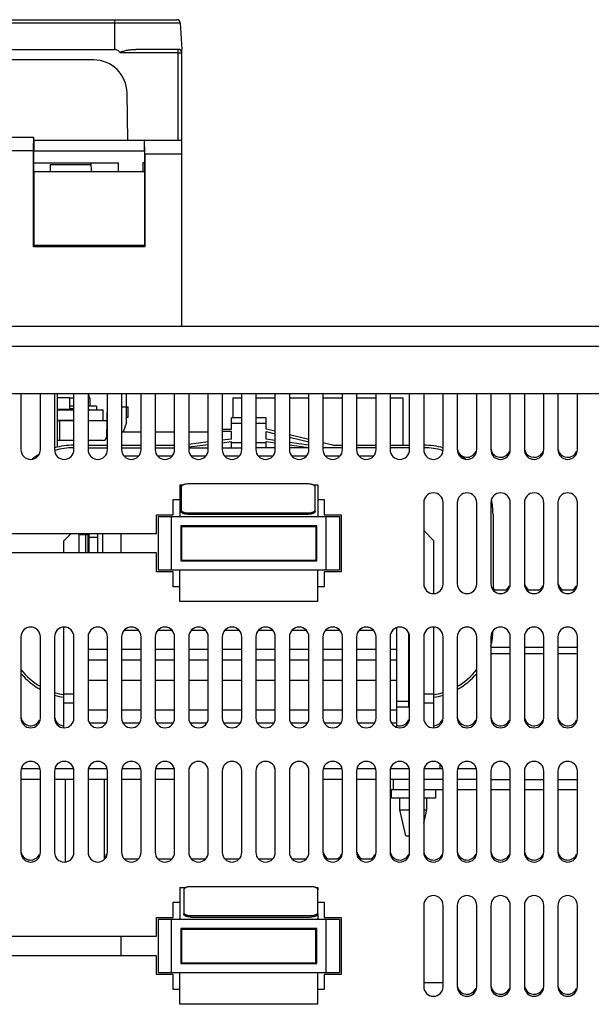
# Model space of a CAD drawing. Units: millimetres. Extents: x 0 to 840, y 0 to 594.
# Drawn here: x 461 to 546, y 296 to 443 of the extents above; entities that cross this region are included whole.
import ezdxf

# ---------------------------------------------------------------- set-up
doc = ezdxf.new("R2010")
doc.units = ezdxf.units.MM
doc.header["$LTSCALE"] = 46.2
doc.layers.get('0').update_dxf_attribs({"linetype": 'CONTINUOUS'})
doc.layers.add('00_COMPONENTS', color=7, linetype='CONTINUOUS')
doc.layers.add('03_AXES', color=7, linetype='CONTINUOUS')

msp = doc.modelspace()

# ---------------------------------------------------------------- linework, layer by layer
at = {"color": 7, "linetype": 'CONTINUOUS'}
for p, q in [((485.31, 373.5), (485.31, 369.93)), ((504.31, 373.98), (486.31, 373.98)), ((505.31, 369.93), (505.31, 373.5)), ((486.31, 369.68), (504.31, 369.68)), ((486.31, 369.46), (504.31, 369.46)), ((523.91, 331.55), (523.91, 332.25)), ((517.91, 325.45), (517.91, 327.15)), ((521.91, 325.45), (521.91, 327.15)), ((517.91, 325.45), (519.36, 325.45)), ((518.78, 321.55), (517.91, 325.45)), ((521.46, 325.45), (521.91, 325.45)), ((521.46, 323.45), (521.91, 325.45)), ((518.78, 321.55), (519.36, 321.55)), ((504.71, 313.98), (486.71, 313.98)), ((485.71, 313.5), (485.71, 309.94)), ((505.71, 309.94), (505.71, 313.5)), ((486.71, 309.68), (504.71, 309.68)), ((486.71, 309.46), (504.71, 309.46))]:
    msp.add_line(p, q, dxfattribs=at)
at = {"color": 9, "linetype": 'CONTINUOUS'}
for p, q in [((486.31, 369.68), (486.31, 369.46)), ((504.31, 369.68), (504.31, 369.46)), ((486.71, 309.68), (486.71, 309.46)), ((504.71, 309.68), (504.71, 309.46))]:
    msp.add_line(p, q, dxfattribs=at)
at = {"color": 7, "linetype": 'CONTINUOUS'}
for points, knots in [([(486.31, 373.98), (486.18, 373.98), (485.99, 373.96), (485.75, 373.9), (485.6, 373.84), (485.48, 373.77), (485.38, 373.69), (485.32, 373.6), (485.31, 373.53), (485.31, 373.5)], [0, 0, 0, 0, 0.321713, 0.47103, 0.607258, 0.727701, 0.831442, 0.92033, 1, 1, 1, 1]), ([(505.31, 373.5), (505.31, 373.53), (505.29, 373.6), (505.23, 373.69), (505.13, 373.77), (505.01, 373.84), (504.86, 373.9), (504.62, 373.96), (504.43, 373.98), (504.31, 373.98)], [0, 0, 0, 0, 0.07967, 0.168558, 0.272299, 0.392742, 0.52897, 0.678287, 1, 1, 1, 1]), ([(485.31, 370.15), (485.31, 370.12), (485.32, 370.05), (485.38, 369.96), (485.48, 369.88), (485.6, 369.81), (485.75, 369.75), (485.99, 369.69), (486.18, 369.68), (486.31, 369.68)], [0, 0, 0, 0, 0.07967, 0.168558, 0.272299, 0.392742, 0.52897, 0.678287, 1, 1, 1, 1]), ([(486.31, 369.46), (486.18, 369.46), (485.99, 369.47), (485.75, 369.53), (485.6, 369.59), (485.48, 369.66), (485.38, 369.74), (485.32, 369.83), (485.31, 369.9), (485.31, 369.93)], [0, 0, 0, 0, 0.321713, 0.47103, 0.607258, 0.727701, 0.831442, 0.92033, 1, 1, 1, 1]), ([(504.31, 369.68), (504.43, 369.68), (504.62, 369.69), (504.86, 369.75), (505.01, 369.81), (505.13, 369.88), (505.23, 369.96), (505.29, 370.05), (505.31, 370.12), (505.31, 370.15)], [0, 0, 0, 0, 0.321713, 0.47103, 0.607258, 0.727701, 0.831442, 0.92033, 1, 1, 1, 1]), ([(505.31, 369.93), (505.31, 369.9), (505.29, 369.83), (505.23, 369.74), (505.13, 369.66), (505.01, 369.59), (504.86, 369.53), (504.62, 369.47), (504.43, 369.46), (504.31, 369.46)], [0, 0, 0, 0, 0.07967, 0.168558, 0.272299, 0.392742, 0.52897, 0.678287, 1, 1, 1, 1]), ([(486.71, 313.98), (486.58, 313.98), (486.39, 313.96), (486.15, 313.91), (486, 313.85), (485.88, 313.78), (485.78, 313.69), (485.72, 313.6), (485.71, 313.54), (485.71, 313.5)], [0, 0, 0, 0, 0.321713, 0.47103, 0.607258, 0.727701, 0.831442, 0.92033, 1, 1, 1, 1]), ([(505.71, 313.5), (505.71, 313.54), (505.69, 313.6), (505.63, 313.69), (505.53, 313.78), (505.41, 313.85), (505.26, 313.91), (505.02, 313.96), (504.83, 313.98), (504.71, 313.98)], [0, 0, 0, 0, 0.07967, 0.168558, 0.272299, 0.392742, 0.52897, 0.678287, 1, 1, 1, 1]), ([(485.71, 310.16), (485.71, 310.13), (485.72, 310.06), (485.78, 309.97), (485.88, 309.88), (486, 309.81), (486.15, 309.76), (486.39, 309.7), (486.58, 309.68), (486.71, 309.68)], [0, 0, 0, 0, 0.07967, 0.168558, 0.272299, 0.392742, 0.52897, 0.678287, 1, 1, 1, 1]), ([(486.71, 309.46), (486.58, 309.46), (486.39, 309.48), (486.15, 309.54), (486, 309.59), (485.88, 309.67), (485.78, 309.75), (485.72, 309.84), (485.71, 309.91), (485.71, 309.94)], [0, 0, 0, 0, 0.321713, 0.47103, 0.607258, 0.727701, 0.831442, 0.92033, 1, 1, 1, 1]), ([(504.71, 309.68), (504.83, 309.68), (505.02, 309.7), (505.26, 309.76), (505.41, 309.81), (505.53, 309.88), (505.63, 309.97), (505.69, 310.06), (505.71, 310.13), (505.71, 310.16)], [0, 0, 0, 0, 0.321713, 0.47103, 0.607258, 0.727701, 0.831442, 0.92033, 1, 1, 1, 1]), ([(505.71, 309.94), (505.71, 309.91), (505.69, 309.84), (505.63, 309.75), (505.53, 309.67), (505.41, 309.59), (505.26, 309.54), (505.02, 309.48), (504.83, 309.46), (504.71, 309.46)], [0, 0, 0, 0, 0.07967, 0.168558, 0.272299, 0.392742, 0.52897, 0.678287, 1, 1, 1, 1])]:
    msp.add_open_spline(points, degree=3, knots=knots, dxfattribs=at)
at = {"layer": '00_COMPONENTS', "color": 7, "linetype": 'CONTINUOUS'}
for p, q in [((326.11, 443.15), (484.7, 443.15)), ((485.2, 442.68), (485.41, 438.73)), ((335.41, 438.73), (475.41, 438.73)), ((484.91, 438.73), (478.56, 438.73)), ((485.41, 397.45), (485.41, 438.73)), ((472.28, 437.15), (342.41, 437.15)), ((477.41, 425.15), (477.28, 432.24)), ((447.64, 425.65), (463.34, 425.65)), ((463.36, 425.15), (463.35, 425.65)), ((463.36, 425.15), (463.36, 423.6)), ((485.41, 425.15), (463.36, 425.15)), ((479.85, 423.6), (479.85, 425.15)), ((463.31, 409.3), (463.31, 423.65)), ((463.35, 423.6), (463.34, 409.34)), ((463.35, 423.6), (479.86, 423.6)), ((479.86, 423.6), (479.87, 409.34)), ((479.91, 423.15), (479.91, 409.3)), ((463.35, 421.81), (475.98, 421.81)), ((465.81, 421.55), (465.81, 420.55)), ((471.91, 421.55), (465.81, 421.55)), ((471.9, 421.81), (471.92, 420.56)), ((475.98, 420.55), (475.98, 421.81)), ((479.63, 421.81), (479.63, 420.55)), ((479.86, 421.81), (479.63, 421.81)), ((479.91, 409.3), (463.31, 409.3)), ((463.34, 409.55), (479.87, 409.55)), ((479.87, 409.34), (463.34, 409.34)), ((564.41, 397.45), (246.41, 397.45)), ((246.41, 387.45), (564.41, 387.45)), ((461.46, 387.45), (461.46, 379.1)), ((464.36, 379.1), (464.36, 387.45)), ((466.46, 387.45), (466.46, 379.1)), ((466.88, 387.45), (466.88, 379.46)), ((469.36, 379.1), (469.36, 387.45)), ((471.46, 387.45), (471.46, 379.1)), ((474.36, 379.1), (474.36, 387.45)), ((476.46, 387.45), (476.46, 379.1)), ((477.21, 385.45), (477.17, 387.45)), ((479.36, 379.1), (479.36, 387.45)), ((481.46, 387.45), (481.46, 379.1)), ((484.36, 379.1), (484.36, 387.45)), ((486.46, 387.45), (486.46, 379.1)), ((489.36, 379.1), (489.36, 387.45)), ((491.46, 387.45), (491.46, 379.1)), ((494.36, 379.1), (494.36, 387.45)), ((496.46, 387.45), (496.46, 379.1)), ((499.36, 379.1), (499.36, 387.45)), ((501.46, 387.45), (501.46, 379.1)), ((504.36, 379.1), (504.36, 387.45)), ((506.46, 387.45), (506.46, 379.1)), ((509.36, 379.1), (509.36, 387.45)), ((511.46, 387.45), (511.46, 379.1)), ((514.36, 379.1), (514.36, 387.45)), ((516.46, 387.45), (516.46, 379.1)), ((519.36, 379.1), (519.36, 387.45)), ((521.46, 387.45), (521.46, 379.1)), ((524.36, 379.1), (524.36, 387.45)), ((526.46, 387.45), (526.46, 379.1)), ((529.36, 379.1), (529.36, 387.45)), ((531.46, 387.45), (531.46, 379.1)), ((534.36, 379.1), (534.36, 387.45)), ((536.46, 387.45), (536.46, 379.1)), ((539.36, 379.1), (539.36, 387.45)), ((541.46, 387.45), (541.46, 379.1)), ((544.36, 379.1), (544.36, 387.45)), ((468.73, 386.79), (466.88, 386.79)), ((468.73, 385.09), (468.73, 386.79)), ((474.3, 385.9), (474.21, 380.95)), ((474.3, 385.9), (474.33, 385.45)), ((494.36, 386.75), (493.01, 386.75)), ((493.01, 386.75), (493.01, 383.83)), ((499.36, 386.75), (496.46, 386.75)), ((504.36, 386.75), (501.46, 386.75)), ((509.36, 386.75), (506.46, 386.75)), ((514.36, 386.75), (511.46, 386.75)), ((518.41, 386.75), (516.46, 386.75)), ((518.41, 379.76), (518.41, 386.75)), ((468.73, 385.09), (466.88, 385.09)), ((466.88, 385.07), (469.36, 385.07)), ((466.88, 385.05), (469.36, 385.05)), ((468.73, 385.24), (469.36, 385.24)), ((469.15, 385.09), (469.36, 385.09)), ((471.46, 385.07), (471.71, 385.07)), ((471.46, 385.05), (473.71, 385.05)), ((473.71, 383.45), (473.71, 385.05)), ((476.46, 385.45), (477.46, 385.45)), ((477.17, 383.12), (477.21, 385.45)), ((477.43, 383.95), (477.46, 385.45)), ((469.36, 383.45), (466.88, 383.45)), ((466.88, 383.44), (469.36, 383.44)), ((471.46, 383.45), (474.26, 383.45)), ((477.17, 383.12), (476.69, 381.75)), ((477.18, 383.95), (477.43, 383.95)), ((494.36, 383.83), (492.81, 383.83)), ((492.81, 382.16), (492.81, 383.83)), ((498.01, 383.83), (496.46, 383.83)), ((498.01, 382.16), (498.01, 383.83)), ((476.46, 381.75), (479.36, 381.75)), ((481.46, 381.75), (484.36, 381.75)), ((486.46, 381.75), (489.36, 381.75)), ((491.46, 382.16), (492.81, 382.16)), ((492.81, 381.78), (491.46, 381.78)), ((492.81, 380.67), (492.81, 381.78)), ((499.36, 381.83), (498.01, 382.16)), ((498.01, 380.67), (498.01, 381.78)), ((498.01, 381.78), (499.36, 381.45)), ((469.36, 380.45), (466.88, 380.45)), ((473.71, 380.45), (471.46, 380.45)), ((489.36, 380.24), (486.46, 379.88)), ((492.81, 380.67), (491.46, 380.5)), ((491.46, 380.12), (492.81, 380.29)), ((492.81, 379.38), (492.81, 380.29)), ((499.36, 380.47), (498.01, 380.67)), ((498.01, 379.38), (498.01, 380.29)), ((498.01, 380.29), (499.36, 380.09)), ((504.36, 380.62), (501.46, 381.32)), ((501.46, 380.94), (504.36, 380.24)), ((504.36, 379.77), (501.46, 380.18)), ((507.93, 379.76), (506.46, 380.11)), ((471.46, 379.76), (474.36, 379.76)), ((471.46, 379.38), (474.36, 379.38)), ((476.46, 379.76), (479.36, 379.76)), ((476.46, 379.38), (479.36, 379.38)), ((481.46, 379.76), (484.36, 379.76)), ((481.46, 379.38), (484.36, 379.38)), ((486.46, 379.5), (489.36, 379.86)), ((486.46, 379.38), (489.36, 379.38)), ((491.46, 379.38), (494.36, 379.38)), ((499.36, 379.38), (496.46, 379.38)), ((501.46, 379.8), (504.36, 379.39)), ((504.36, 379.38), (501.46, 379.38)), ((509.36, 379.38), (506.46, 379.38)), ((507.93, 379.76), (509.36, 379.76)), ((511.46, 379.76), (514.36, 379.76)), ((514.36, 379.38), (511.46, 379.38)), ((516.46, 379.76), (519.36, 379.76)), ((519.36, 379.38), (516.46, 379.38)), ((476.82, 378.15), (478.99, 378.15)), ((481.82, 378.15), (483.99, 378.15)), ((486.82, 378.15), (488.99, 378.15)), ((491.82, 378.15), (493.99, 378.15)), ((496.82, 378.15), (498.99, 378.15)), ((501.82, 378.15), (503.99, 378.15)), ((506.82, 378.15), (508.99, 378.15)), ((511.82, 378.15), (513.99, 378.15)), ((485.11, 373.85), (485.64, 373.85)), ((485.11, 373.85), (485.11, 369.15)), ((504.98, 373.85), (505.71, 373.85)), ((505.71, 373.85), (505.71, 369.15)), ((484.16, 371.65), (485.11, 371.65)), ((484.16, 369.4), (484.16, 371.65)), ((505.71, 371.65), (506.66, 371.65)), ((506.66, 371.65), (506.66, 369.4)), ((521.46, 371.2), (521.46, 359.1)), ((524.36, 359.1), (524.36, 371.2)), ((526.46, 371.2), (526.46, 359.1)), ((529.36, 359.1), (529.36, 371.2)), ((531.46, 371.2), (531.46, 359.1)), ((534.36, 359.1), (534.36, 371.2)), ((536.46, 371.2), (536.46, 359.1)), ((539.36, 359.1), (539.36, 371.2)), ((541.46, 371.2), (541.46, 359.1)), ((544.36, 359.1), (544.36, 371.2)), ((481.66, 369.4), (484.16, 369.4)), ((481.66, 366.6), (481.66, 369.4)), ((481.91, 369.15), (508.91, 369.15)), ((481.91, 369.15), (481.91, 361.15)), ((483.91, 361.15), (483.91, 369.15)), ((506.66, 369.4), (509.16, 369.4)), ((506.91, 361.15), (506.91, 369.15)), ((508.91, 369.15), (508.91, 361.15)), ((509.16, 369.4), (509.16, 360.9)), ((531.79, 369.48), (531.79, 358.19)), ((505.56, 367.75), (485.26, 367.75)), ((485.26, 367.75), (485.26, 362.55)), ((485.41, 367.65), (505.41, 367.65)), ((485.41, 362.55), (485.41, 367.65)), ((489.66, 367.65), (489.66, 367.75)), ((492.41, 367.65), (492.41, 367.75)), ((498.41, 367.65), (498.41, 367.75)), ((505.41, 367.65), (505.41, 362.55)), ((505.56, 362.55), (505.56, 367.75)), ((522.96, 365.53), (521.46, 367.03)), ((419.16, 366.6), (481.66, 366.6)), ((468.93, 366.6), (467.86, 365.53)), ((467.86, 363.7), (467.86, 365.53)), ((470.16, 363.7), (470.16, 366.6)), ((471.46, 363.7), (471.46, 366.6)), ((471.61, 363.7), (471.61, 366.6)), ((472.91, 363.7), (472.91, 366.6)), ((473.61, 366.6), (473.61, 363.7)), ((476.41, 363.7), (476.41, 366.6)), ((522.96, 357.66), (522.96, 365.53)), ((471.46, 364.02), (471.55, 363.7)), ((481.66, 363.7), (419.16, 363.7)), ((481.66, 360.9), (481.66, 363.7)), ((485.26, 362.55), (505.56, 362.55)), ((485.41, 362.65), (505.41, 362.65)), ((484.16, 360.9), (481.66, 360.9)), ((508.91, 361.15), (481.91, 361.15)), ((484.16, 358.65), (484.16, 360.9)), ((485.11, 356.45), (485.11, 361.15)), ((505.71, 356.45), (505.71, 361.15)), ((509.16, 360.9), (506.66, 360.9)), ((506.66, 360.9), (506.66, 358.65)), ((485.11, 358.65), (484.16, 358.65)), ((506.66, 358.65), (505.71, 358.65)), ((505.71, 356.45), (485.11, 356.45)), ((467.86, 337.66), (467.86, 352.65)), ((478.99, 352.15), (476.82, 352.15)), ((483.99, 352.15), (481.82, 352.15)), ((488.99, 352.15), (486.82, 352.15)), ((493.99, 352.15), (491.82, 352.15)), ((498.99, 352.15), (496.82, 352.15)), ((503.99, 352.15), (501.82, 352.15)), ((508.99, 352.15), (506.82, 352.15)), ((513.99, 352.15), (511.82, 352.15)), ((517.46, 337.73), (517.46, 352.57)), ((522.96, 337.66), (522.96, 352.65)), ((461.46, 351.2), (461.46, 339.1)), ((464.36, 339.1), (464.36, 351.2)), ((466.46, 351.2), (466.46, 339.1)), ((469.36, 339.1), (469.36, 351.2)), ((471.46, 351.2), (471.46, 339.1)), ((474.36, 339.1), (474.36, 351.2)), ((476.46, 351.2), (476.46, 339.1)), ((479.36, 339.1), (479.36, 351.2)), ((481.46, 351.2), (481.46, 339.1)), ((484.36, 339.1), (484.36, 351.2)), ((486.46, 351.2), (486.46, 339.1)), ((489.36, 339.1), (489.36, 351.2)), ((491.46, 351.2), (491.46, 339.1)), ((494.36, 339.1), (494.36, 351.2)), ((496.46, 351.2), (496.46, 339.1)), ((499.36, 339.1), (499.36, 351.2)), ((501.46, 351.2), (501.46, 339.1)), ((504.36, 339.1), (504.36, 351.2)), ((506.46, 351.2), (506.46, 339.1)), ((509.36, 339.1), (509.36, 351.2)), ((511.46, 351.2), (511.46, 339.1)), ((514.36, 339.1), (514.36, 351.2)), ((516.46, 351.2), (516.46, 339.1)), ((519.36, 339.1), (519.36, 351.2)), ((521.46, 351.2), (521.46, 339.1)), ((524.36, 339.1), (524.36, 351.2)), ((526.46, 351.2), (526.46, 339.1)), ((529.36, 339.1), (529.36, 351.2)), ((531.46, 351.2), (531.46, 339.1)), ((534.36, 339.1), (534.36, 351.2)), ((536.46, 351.2), (536.46, 339.1)), ((539.36, 339.1), (539.36, 351.2)), ((541.46, 351.2), (541.46, 339.1)), ((544.36, 339.1), (544.36, 351.2)), ((474.36, 349.3), (471.46, 349.3)), ((479.36, 349.3), (476.46, 349.3)), ((484.36, 349.3), (481.46, 349.3)), ((489.36, 349.3), (486.46, 349.3)), ((494.36, 349.3), (491.46, 349.3)), ((499.36, 349.3), (496.46, 349.3)), ((504.36, 349.3), (501.46, 349.3)), ((509.36, 349.3), (506.46, 349.3)), ((514.36, 349.3), (511.46, 349.3)), ((517.46, 349.3), (516.46, 349.3)), ((534.36, 348.65), (531.46, 348.65)), ((539.36, 348.65), (536.46, 348.65)), ((544.36, 348.65), (541.46, 348.65)), ((467.86, 342.73), (469.36, 342.73)), ((521.46, 342.73), (522.96, 342.73)), ((469.36, 341.33), (467.86, 341.33)), ((517.46, 340.78), (519.21, 340.78)), ((522.96, 341.33), (521.46, 341.33)), ((471.46, 340.32), (474.36, 340.32)), ((476.46, 340.32), (479.36, 340.32)), ((481.46, 340.32), (484.36, 340.32)), ((486.46, 340.32), (489.36, 340.32)), ((491.46, 340.32), (494.36, 340.32)), ((496.46, 340.32), (499.36, 340.32)), ((501.46, 340.32), (504.36, 340.32)), ((506.46, 340.32), (509.36, 340.32)), ((511.46, 340.32), (514.36, 340.32)), ((516.46, 340.32), (517.46, 340.32)), ((474.15, 338.36), (471.67, 338.36)), ((479.15, 338.36), (476.67, 338.36)), ((484.15, 338.36), (481.67, 338.36)), ((489.15, 338.36), (486.67, 338.36)), ((494.15, 338.36), (491.67, 338.36)), ((499.15, 338.36), (496.67, 338.36)), ((504.15, 338.36), (501.67, 338.36)), ((509.15, 338.36), (506.67, 338.36)), ((514.15, 338.36), (511.67, 338.36)), ((517.46, 338.36), (516.67, 338.36)), ((464.31, 331.55), (461.5, 331.55)), ((469.31, 331.55), (466.5, 331.55)), ((474.31, 331.55), (471.5, 331.55)), ((479.31, 331.55), (476.5, 331.55)), ((484.31, 331.55), (481.5, 331.55)), ((509.31, 331.55), (506.5, 331.55)), ((514.31, 331.55), (511.5, 331.55)), ((519.31, 331.55), (516.5, 331.55)), ((524.31, 331.55), (521.5, 331.55)), ((529.31, 331.55), (526.5, 331.55)), ((461.46, 331.2), (461.46, 319.1)), ((464.36, 319.1), (464.36, 331.2)), ((466.46, 331.2), (466.46, 319.1)), ((469.36, 319.1), (469.36, 331.2)), ((471.46, 331.2), (471.46, 319.1)), ((474.36, 319.1), (474.36, 331.2)), ((476.46, 331.2), (476.46, 319.1)), ((479.36, 319.1), (479.36, 331.2)), ((481.46, 331.2), (481.46, 319.1)), ((484.36, 319.1), (484.36, 331.2)), ((486.46, 331.2), (486.46, 319.1)), ((489.36, 319.1), (489.36, 331.2)), ((491.46, 331.2), (491.46, 319.1)), ((494.36, 319.1), (494.36, 331.2)), ((496.46, 331.2), (496.46, 319.1)), ((499.36, 319.1), (499.36, 331.2)), ((501.46, 331.2), (501.46, 319.1)), ((504.36, 319.1), (504.36, 331.2)), ((506.46, 331.2), (506.46, 319.1)), ((509.36, 319.1), (509.36, 331.2)), ((511.46, 331.2), (511.46, 319.1)), ((514.36, 319.1), (514.36, 331.2)), ((516.46, 331.2), (516.46, 319.1)), ((519.36, 319.1), (519.36, 331.2)), ((521.46, 331.2), (521.46, 319.1)), ((524.36, 319.1), (524.36, 331.2)), ((526.46, 331.2), (526.46, 319.1)), ((529.36, 319.1), (529.36, 331.2)), ((531.46, 331.2), (531.46, 319.1)), ((534.36, 319.1), (534.36, 331.2)), ((536.46, 331.2), (536.46, 319.1)), ((539.36, 319.1), (539.36, 331.2)), ((541.46, 331.2), (541.46, 319.1)), ((544.36, 319.1), (544.36, 331.2)), ((464.36, 329.95), (461.46, 329.95)), ((469.36, 329.95), (466.46, 329.95)), ((468.11, 317.67), (468.11, 329.95)), ((474.36, 329.95), (471.46, 329.95)), ((473.86, 329.95), (473.86, 318.02)), ((479.36, 329.95), (476.46, 329.95)), ((484.36, 329.95), (481.46, 329.95)), ((509.36, 329.95), (506.46, 329.95)), ((514.36, 329.95), (511.46, 329.95)), ((519.36, 329.95), (516.46, 329.95)), ((516.91, 329.95), (516.91, 328.45)), ((524.36, 329.95), (521.46, 329.95)), ((529.36, 329.95), (526.46, 329.95)), ((516.46, 328.45), (519.36, 328.45)), ((516.61, 328.45), (516.61, 327.15)), ((519.36, 327.15), (516.61, 327.15)), ((521.46, 328.45), (524.36, 328.45)), ((523.21, 327.15), (521.46, 327.15)), ((523.21, 328.45), (523.21, 327.15)), ((526.46, 328.45), (529.36, 328.45)), ((531.46, 328.45), (534.36, 328.45)), ((536.46, 328.45), (539.36, 328.45)), ((541.46, 328.45), (544.36, 328.45)), ((476.82, 318.15), (478.99, 318.15)), ((481.82, 318.15), (483.99, 318.15)), ((486.82, 318.15), (488.99, 318.15)), ((491.82, 318.15), (493.99, 318.15)), ((496.82, 318.15), (498.99, 318.15)), ((501.82, 318.15), (503.99, 318.15)), ((506.82, 318.15), (508.99, 318.15)), ((511.82, 318.15), (513.99, 318.15)), ((485.11, 313.85), (486.03, 313.85)), ((485.11, 313.85), (485.11, 309.15)), ((505.38, 313.85), (505.71, 313.85)), ((505.71, 313.85), (505.71, 313.5)), ((484.16, 311.65), (485.11, 311.65)), ((484.16, 309.4), (484.16, 311.65)), ((505.71, 311.65), (506.66, 311.65)), ((506.66, 311.65), (506.66, 309.4)), ((521.46, 311.2), (521.46, 299.1)), ((524.36, 299.1), (524.36, 311.2)), ((526.46, 311.2), (526.46, 299.1)), ((529.36, 299.1), (529.36, 311.2)), ((531.46, 311.2), (531.46, 299.1)), ((534.36, 299.1), (534.36, 311.2)), ((536.46, 311.2), (536.46, 299.1)), ((539.36, 299.1), (539.36, 311.2)), ((541.46, 311.2), (541.46, 299.1)), ((544.36, 299.1), (544.36, 311.2)), ((505.71, 309.94), (505.71, 309.15)), ((481.66, 309.4), (484.16, 309.4)), ((481.66, 306.6), (481.66, 309.4)), ((481.91, 309.15), (508.91, 309.15)), ((481.91, 309.15), (481.91, 301.15)), ((483.91, 301.15), (483.91, 309.15)), ((506.66, 309.4), (509.16, 309.4)), ((506.91, 301.15), (506.91, 309.15)), ((508.91, 309.15), (508.91, 301.15)), ((509.16, 309.4), (509.16, 300.9)), ((419.16, 306.6), (481.66, 306.6)), ((476.41, 303.7), (476.41, 306.6)), ((505.56, 307.75), (485.26, 307.75)), ((485.26, 307.75), (485.26, 302.55)), ((485.26, 307.65), (485.4, 307.65)), ((485.41, 302.65), (485.41, 307.75)), ((485.41, 307.65), (505.41, 307.65)), ((505.41, 307.75), (505.41, 307.7)), ((505.41, 307.65), (505.56, 307.65)), ((505.41, 302.65), (505.41, 307.65)), ((505.56, 302.55), (505.56, 307.75)), ((481.66, 303.7), (419.16, 303.7)), ((481.66, 300.9), (481.66, 303.7)), ((485.26, 302.65), (505.56, 302.65)), ((485.26, 302.55), (505.56, 302.55)), ((484.16, 300.9), (481.66, 300.9)), ((508.91, 301.15), (481.91, 301.15)), ((484.16, 298.65), (484.16, 300.9)), ((485.11, 296.45), (485.11, 301.15)), ((505.71, 296.45), (505.71, 301.15)), ((509.16, 300.9), (506.66, 300.9)), ((506.66, 300.9), (506.66, 298.65)), ((524.36, 299.65), (521.46, 299.65)), ((485.11, 298.65), (484.16, 298.65)), ((506.66, 298.65), (505.71, 298.65)), ((505.71, 296.45), (485.11, 296.45))]:
    msp.add_line(p, q, dxfattribs=at)
at = {"layer": '00_COMPONENTS', "color": 9, "linetype": 'CONTINUOUS'}
for p, q in [((475.41, 443.15), (475.41, 442.68)), ((325.61, 442.68), (485.2, 442.68)), ((475.41, 442.68), (475.41, 438.73)), ((484.91, 425.15), (484.91, 438.73)), ((484.91, 438.23), (476.25, 438.23)), ((447.29, 423.65), (463.31, 423.65)), ((479.91, 423.15), (485.41, 423.15)), ((564.41, 394.45), (246.41, 394.45)), ((492.81, 383.03), (494.36, 383.03)), ((496.46, 383.03), (498.01, 383.03)), ((494.36, 380.13), (492.81, 380.13)), ((498.01, 380.13), (496.46, 380.13)), ((470.16, 366.43), (471.46, 366.43)), ((471.06, 366.6), (471.06, 363.7)), ((471.61, 366.03), (472.91, 366.03)), ((519.21, 351.83), (519.21, 340.78)), ((471.46, 347.8), (474.36, 347.8)), ((476.46, 347.8), (479.36, 347.8)), ((481.46, 347.8), (484.36, 347.8)), ((486.46, 347.8), (489.36, 347.8)), ((491.46, 347.8), (494.36, 347.8)), ((496.46, 347.8), (499.36, 347.8)), ((501.46, 347.8), (504.36, 347.8)), ((506.46, 347.8), (509.36, 347.8)), ((511.46, 347.8), (514.36, 347.8)), ((516.46, 347.8), (517.46, 347.8)), ((471.46, 344.74), (474.36, 344.74)), ((476.46, 344.74), (479.36, 344.74)), ((481.46, 344.74), (484.36, 344.74)), ((486.46, 344.74), (489.36, 344.74)), ((491.46, 344.74), (494.36, 344.74)), ((496.46, 344.74), (499.36, 344.74)), ((501.46, 344.74), (504.36, 344.74)), ((506.46, 344.74), (509.36, 344.74)), ((511.46, 344.74), (514.36, 344.74)), ((516.46, 344.74), (517.46, 344.74)), ((519.21, 341.58), (517.46, 341.58))]:
    msp.add_line(p, q, dxfattribs=at)
at = {"layer": '00_COMPONENTS', "color": 6, "linetype": 'CONTINUOUS'}
for p, q in [((463.41, 409.55), (463.41, 420.55)), ((463.41, 420.55), (479.86, 420.55)), ((463.35, 415.55), (463.41, 415.55))]:
    msp.add_line(p, q, dxfattribs=at)
at = {"layer": '00_COMPONENTS', "color": 3, "linetype": 'CONTINUOUS'}
for p, q in [((491.46, 367.65), (491.46, 367.75)), ((533.99, 358.15), (531.82, 358.15)), ((538.99, 358.15), (536.82, 358.15)), ((543.99, 358.15), (541.82, 358.15)), ((531.46, 349.65), (534.36, 349.65)), ((536.46, 349.65), (539.36, 349.65)), ((541.46, 349.65), (544.36, 349.65)), ((531.46, 329.95), (534.36, 329.95)), ((536.46, 329.95), (539.36, 329.95)), ((541.46, 329.95), (544.36, 329.95))]:
    msp.add_line(p, q, dxfattribs=at)
at = {"layer": '00_COMPONENTS', "color": 7, "linetype": 'CONTINUOUS'}
for centre, radius, start, end in [((484.7, 442.65), 0.5, 3, 90), ((484.91, 438.23), 0.5, 0, 90), ((472.28, 432.15), 5, 1, 90), ((473.71, 380.95), 0.5, 270, 359), ((462.91, 379.1), 1.45, 180, 360), ((469.31, 369.48), 10.28, 90, 106.1098), ((467.91, 379.1), 1.45, 180, 360), ((469.31, 369.48), 9.9, 90, 106.5082), ((472.91, 379.1), 1.45, 180, 360), ((477.91, 379.1), 1.45, 180, 360), ((482.91, 379.1), 1.45, 180, 360), ((487.91, 379.1), 1.45, 180, 360), ((492.91, 379.1), 1.45, 180, 360), ((497.91, 379.1), 1.45, 180, 360), ((502.91, 379.1), 1.45, 180, 360), ((507.91, 379.1), 1.45, 180, 360), ((512.91, 379.1), 1.45, 180, 360), ((517.91, 379.1), 1.45, 180, 360), ((522.91, 379.1), 1.45, 180, 360), ((521.51, 369.48), 10.28, 73.8902, 90), ((521.51, 369.48), 9.9, 73.4918, 90), ((527.91, 379.1), 1.45, 180, 360), ((532.91, 379.1), 1.45, 180, 360), ((537.91, 379.1), 1.45, 180, 360), ((542.91, 379.1), 1.45, 180, 360), ((469.31, 369.48), 10.28, 120.1035, 127.0595), ((521.51, 369.48), 10.28, 52.9405, 59.8965), ((522.91, 371.2), 1.45, 0, 180), ((527.91, 371.2), 1.45, 0, 180), ((532.91, 371.2), 1.45, 0, 180), ((537.91, 371.2), 1.45, 0, 180), ((542.91, 371.2), 1.45, 0, 180), ((521.51, 369.48), 10.28, 0, 12.3161), ((522.91, 359.1), 1.45, 180, 360), ((527.91, 359.1), 1.45, 180, 360), ((532.91, 359.1), 1.45, 180, 360), ((537.91, 359.1), 1.45, 180, 360), ((542.91, 359.1), 1.45, 180, 360), ((462.91, 351.2), 1.45, 0, 180), ((467.91, 351.2), 1.45, 0, 180), ((472.91, 351.2), 1.45, 0, 180), ((477.91, 351.2), 1.45, 0, 180), ((482.91, 351.2), 1.45, 0, 180), ((487.91, 351.2), 1.45, 0, 180), ((492.91, 351.2), 1.45, 0, 180), ((497.91, 351.2), 1.45, 0, 180), ((502.91, 351.2), 1.45, 0, 180), ((507.91, 351.2), 1.45, 0, 180), ((512.91, 351.2), 1.45, 0, 180), ((517.91, 351.2), 1.45, 0, 180), ((522.91, 351.2), 1.45, 0, 180), ((527.91, 351.2), 1.45, 0, 180), ((532.91, 351.2), 1.45, 0, 180), ((521.51, 352.38), 10.28, 345.5316, 358.4253), ((537.91, 351.2), 1.45, 0, 180), ((542.91, 351.2), 1.45, 0, 180), ((469.31, 352.38), 9.9, 217.4861, 239.9798), ((521.51, 352.38), 9.9, 300.0202, 322.5139), ((469.31, 352.38), 10.28, 220.205, 241.1897), ((521.51, 352.38), 10.28, 298.8103, 319.795), ((469.31, 352.38), 9.9, 253.2549, 261.5744), ((469.31, 352.38), 10.28, 253.8902, 261.8819), ((521.51, 352.38), 9.9, 278.4256, 286.7451), ((521.51, 352.38), 10.28, 278.1181, 286.1098), ((519.21, 340.63), 0.15, 0, 90), ((462.91, 339.1), 1.45, 180, 360), ((467.91, 339.1), 1.45, 180, 360), ((472.91, 339.1), 1.45, 180, 360), ((477.91, 339.1), 1.45, 180, 360), ((482.91, 339.1), 1.45, 180, 360), ((487.91, 339.1), 1.45, 180, 360), ((492.91, 339.1), 1.45, 180, 360), ((497.91, 339.1), 1.45, 180, 360), ((502.91, 339.1), 1.45, 180, 360), ((507.91, 339.1), 1.45, 180, 360), ((512.91, 339.1), 1.45, 180, 360), ((517.91, 339.1), 1.45, 180, 360), ((522.91, 339.1), 1.45, 180, 360), ((527.91, 339.1), 1.45, 180, 360), ((532.91, 339.1), 1.45, 180, 360), ((537.91, 339.1), 1.45, 180, 360), ((542.91, 339.1), 1.45, 180, 360), ((462.91, 331.2), 1.45, 0, 180), ((467.91, 331.2), 1.45, 0, 180), ((472.91, 331.2), 1.45, 0, 180), ((477.91, 331.2), 1.45, 0, 180), ((482.91, 331.2), 1.45, 0, 180), ((487.91, 331.2), 1.45, 0, 180), ((492.91, 331.2), 1.45, 0, 180), ((497.91, 331.2), 1.45, 0, 180), ((502.91, 331.2), 1.45, 0, 180), ((507.91, 331.2), 1.45, 0, 180), ((512.91, 331.2), 1.45, 0, 180), ((517.91, 331.2), 1.45, 0, 180), ((522.91, 331.2), 1.45, 0, 180), ((527.91, 331.2), 1.45, 0, 180), ((532.91, 331.2), 1.45, 0, 180), ((537.91, 331.2), 1.45, 0, 180), ((542.91, 331.2), 1.45, 0, 180), ((462.91, 319.1), 1.45, 180, 360), ((467.91, 319.1), 1.45, 180, 360), ((472.91, 319.1), 1.45, 180, 360), ((477.91, 319.1), 1.45, 180, 360), ((482.91, 319.1), 1.45, 180, 360), ((487.91, 319.1), 1.45, 180, 360), ((492.91, 319.1), 1.45, 180, 360), ((497.91, 319.1), 1.45, 180, 360), ((502.91, 319.1), 1.45, 180, 360), ((507.91, 319.1), 1.45, 180, 360), ((512.91, 319.1), 1.45, 180, 360), ((517.91, 319.1), 1.45, 180, 360), ((522.91, 319.1), 1.45, 180, 360), ((527.91, 319.1), 1.45, 180, 360), ((532.91, 319.1), 1.45, 180, 360), ((537.91, 319.1), 1.45, 180, 360), ((542.91, 319.1), 1.45, 180, 360), ((522.91, 311.2), 1.45, 0, 180), ((527.91, 311.2), 1.45, 0, 180), ((532.91, 311.2), 1.45, 0, 180), ((537.91, 311.2), 1.45, 0, 180), ((542.91, 311.2), 1.45, 0, 180), ((522.91, 299.1), 1.45, 180, 360), ((527.91, 299.1), 1.45, 180, 360), ((532.91, 299.1), 1.45, 180, 360), ((537.91, 299.1), 1.45, 180, 360), ((542.91, 299.1), 1.45, 180, 360)]:
    msp.add_arc(centre, radius, start, end, dxfattribs=at)
at = {"layer": '00_COMPONENTS', "color": 3, "linetype": 'CONTINUOUS'}
for centre, start, end in [((527.91, 379.4), 191.4628, 337.5), ((532.91, 379.4), 191.4628, 337.5), ((537.91, 379.4), 191.4628, 337.5), ((542.91, 379.4), 191.4628, 337.5), ((532.91, 359.4), 219.1241, 240.0557), ((532.91, 359.4), 299.9443, 337.5), ((537.91, 359.4), 191.4628, 240.0557), ((537.91, 359.4), 299.9443, 337.5), ((542.91, 359.4), 191.4628, 240.0557), ((542.91, 359.4), 299.9443, 337.5), ((462.91, 339.4), 191.4628, 337.5), ((467.91, 339.4), 191.4628, 268.0488), ((527.91, 339.4), 191.4628, 337.5), ((532.91, 339.4), 191.4628, 337.5), ((537.91, 339.4), 191.4628, 337.5), ((542.91, 339.4), 191.4628, 337.5), ((517.91, 339.4), 251.78, 337.5), ((522.91, 339.4), 271.9512, 337.5), ((462.91, 319.4), 191.4628, 337.5), ((472.91, 319.4), 311.2064, 337.5), ((507.91, 319.4), 191.4628, 240.0557), ((507.91, 319.4), 299.9443, 337.5), ((512.91, 319.4), 191.4628, 240.0557), ((512.91, 319.4), 299.9443, 337.5), ((517.91, 319.4), 191.4628, 337.5), ((522.91, 319.4), 191.4628, 337.5), ((527.91, 319.4), 191.4628, 337.5), ((532.91, 319.4), 191.4628, 337.5), ((537.91, 319.4), 191.4628, 337.5), ((542.91, 319.4), 191.4628, 337.5), ((527.91, 299.4), 191.4628, 337.5), ((532.91, 299.4), 191.4628, 337.5), ((537.91, 299.4), 191.4628, 337.5), ((542.91, 299.4), 191.4628, 337.5)]:
    msp.add_arc(centre, 1.45, start, end, dxfattribs=at)
at = {"layer": '00_COMPONENTS', "color": 7, "linetype": 'CONTINUOUS'}
for centre, start_param, end_param in [((463.34, 423.65), 0, 1.570796), ((479.87, 423.15), -1.570796, 0)]:
    msp.add_ellipse(centre, major_axis=(0, 2), ratio=0.017455, start_param=start_param, end_param=end_param, dxfattribs=at)
for points, knots in [([(476.25, 438.23), (476.14, 438.35), (475.91, 438.6), (475.57, 438.73), (475.41, 438.73)], [0, 0, 0, 0, 0.502134, 1, 1, 1, 1]), ([(476.25, 438.23), (476.24, 438.23), (476.23, 438.26), (476.25, 438.3), (476.28, 438.32), (476.32, 438.35), (476.38, 438.38), (476.48, 438.41), (476.6, 438.45), (476.8, 438.5), (477.05, 438.56), (477.45, 438.64), (477.95, 438.71), (478.36, 438.73), (478.56, 438.73)], [0, 0, 0, 0, 0.015942, 0.031911, 0.047813, 0.063719, 0.09551, 0.127286, 0.190762, 0.254128, 0.380452, 0.506135, 0.755056, 1, 1, 1, 1])]:
    msp.add_open_spline(points, degree=3, knots=knots, dxfattribs=at)
at = {"layer": '00_COMPONENTS', "color": 9, "linetype": 'CONTINUOUS'}
msp.add_open_spline([(484.91, 438.23), (484.97, 438.23), (485.06, 438.23), (485.18, 438.23), (485.26, 438.23), (485.32, 438.23), (485.36, 438.23), (485.39, 438.23), (485.41, 438.23), (485.41, 438.23)], degree=3, knots=[0, 0, 0, 0, 0.382528, 0.555457, 0.706903, 0.831128, 0.923577, 0.980463, 1, 1, 1, 1], dxfattribs=at)
at = {"layer": '03_AXES', "color": 9, "linetype": 'CONTINUOUS'}
for p, q in [((469.36, 386.75), (468.73, 386.75)), ((471.71, 386.75), (471.46, 386.75))]:
    msp.add_line(p, q, dxfattribs=at)
at = {"layer": '03_AXES', "color": 7, "linetype": 'CONTINUOUS'}
for p, q in [((471.71, 386.75), (471.71, 385.55)), ((469.36, 385.55), (468.73, 385.55)), ((472.71, 385.55), (471.46, 385.55)), ((472.71, 385.55), (472.71, 385.05)), ((467.21, 383.45), (467.21, 380.45))]:
    msp.add_line(p, q, dxfattribs=at)
msp.add_arc((470.71, 386.75), 1, 0, 41.339, dxfattribs=at)

doc.saveas('drawing.dxf')
